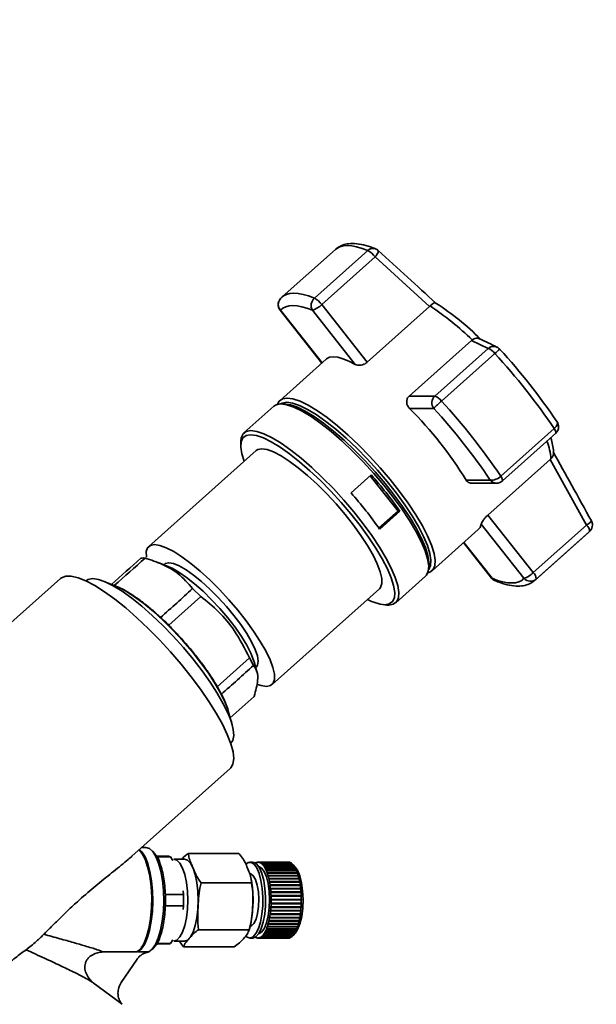
# Paper-space layout 'Blatt3' of a CAD drawing. Units: millimetres. Extents: x 0 to 4200, y 0 to 2970.
# Drawn here: x 745 to 844, y 1579 to 1748 of the extents above; entities that cross this region are included whole.
import ezdxf

# ---------------------------------------------------------------- set-up
doc = ezdxf.new("R2010")
doc.units = ezdxf.units.MM
doc.layers.add('1', color=7, linetype='Continuous')
doc.styles.add('SLDTEXTSTYLE1', font='TXT', dxfattribs={"width": 0.605})
doc.dimstyles.new('SLDDIMSTYLE0', dxfattribs={"dimtxt": 35, "dimasz": 25, "dimexe": 0, "dimexo": 0.0625, "dimgap": 8.75, "dimtad": 1, "dimdec": 0, "dimrnd": 1e-09, "dimzin": 12, "dimdsep": 46, "dimtxsty": 'SLDTEXTSTYLE1', "dimsah": 1, "dimcen": 0.09, "dimadec": 0, "dimazin": 3, "dimtfac": 1, "dimtdec": 0, "dimtofl": 0, "dimtmove": 0, "dimatfit": 3, "dimfxl": 1, "dimfrac": 2, "dimtolj": 1, "dimtzin": 12, "dimarcsym": 0})
doc.dimstyles.new('SLDDIMSTYLE2', dxfattribs={"dimtxt": 35, "dimasz": 25, "dimexe": 0, "dimexo": 0.0625, "dimgap": 8.75, "dimtad": 1, "dimdec": 1, "dimrnd": 1e-09, "dimzin": 12, "dimdsep": 46, "dimtxsty": 'SLDTEXTSTYLE1', "dimsah": 1, "dimcen": 0.09, "dimadec": 0, "dimazin": 3, "dimtfac": 1, "dimtdec": 1, "dimtofl": 0, "dimtmove": 0, "dimatfit": 3, "dimfxl": 1, "dimfrac": 2, "dimtolj": 1, "dimtzin": 12, "dimarcsym": 0})

# ---------------------------------------------------------------- blocks, each defined once
blk = doc.blocks.new('_D_13')
at = {"layer": '1', "ltscale": 10}
for p, q in [((550.3, 1935.08), (550.3, 1199.68)), ((1006.8, 1359.58), (1006.8, 1199.68)), ((1006.8, 1209.68), (550.3, 1209.68))]:
    blk.add_line(p, q, dxfattribs=at)
for points in [[(550.3, 1209.68), (575.3, 1205.68), (575.3, 1213.68)], [(1006.8, 1209.68), (981.8, 1213.68), (981.8, 1205.68)]]:
    blk.add_solid(points, dxfattribs=at)
at = {"layer": '1', "ltscale": 10, "insert": (738.44, 1254.79), "char_height": 35, "attachment_point": 1, "style": 'SLDTEXTSTYLE1'}
blk.add_mtext('457', dxfattribs=at)
blk = doc.blocks.new('_D_14')
at = {"layer": '1', "ltscale": 10}
for p, q in [((457.8, 2005.58), (346.33, 2005.58)), ((356.33, 1370.58), (356.33, 2005.58)), ((1097.3, 1370.58), (346.33, 1370.58))]:
    blk.add_line(p, q, dxfattribs=at)
for points in [[(356.33, 2005.58), (352.33, 1980.58), (360.33, 1980.58)], [(356.33, 1370.58), (360.33, 1395.58), (352.33, 1395.58)]]:
    blk.add_solid(points, dxfattribs=at)
at = {"layer": '1', "ltscale": 10, "insert": (311.21, 1647.98), "char_height": 35, "attachment_point": 1, "rotation": 90, "style": 'SLDTEXTSTYLE1'}
blk.add_mtext('635', dxfattribs=at)
blk = doc.blocks.new('_D_17')
at = {"layer": '1', "ltscale": 10}
for p, q in [((457.8, 2005.58), (433.67, 2005.58)), ((443.67, 1364.58), (443.67, 2005.58)), ((969.09, 1364.58), (433.67, 1364.58))]:
    blk.add_line(p, q, dxfattribs=at)
for points in [[(443.67, 2005.58), (439.67, 1980.58), (447.67, 1980.58)], [(443.67, 1364.58), (447.67, 1389.58), (439.67, 1389.58)]]:
    blk.add_solid(points, dxfattribs=at)
at = {"layer": '1', "ltscale": 10, "insert": (398.56, 1644.98), "char_height": 35, "attachment_point": 1, "rotation": 90, "style": 'SLDTEXTSTYLE1'}
blk.add_mtext('641', dxfattribs=at)

psp = doc.layouts.new('Blatt3')

# ---------------------------------------------------------------- linework, layer by layer
at = {"color": 7, "linetype": 'Continuous', "lineweight": 35, "ltscale": 10}
for p, q in [((799.54, 1708.71), (790.41, 1700.56)), ((805.07, 1708.52), (795.94, 1700.36)), ((797.19, 1699.25), (806.33, 1707.41)), ((806.33, 1707.41), (815.64, 1698.92)), ((790.09, 1700.24), (790.21, 1700.36)), ((804.97, 1689.4), (797.19, 1699.25)), ((815.64, 1698.92), (804.97, 1689.4)), ((815.64, 1698.92), (815.74, 1699.02)), ((790.04, 1698.32), (797.2, 1689.25)), ((802.92, 1689.01), (795.6, 1698.29)), ((812.13, 1683.59), (822.81, 1693.12)), ((822.92, 1693.2), (822.81, 1693.12)), ((822.81, 1693.12), (825.66, 1691.74)), ((825.66, 1691.74), (816.52, 1683.59)), ((817.69, 1682.74), (826.82, 1690.89)), ((827.67, 1691.59), (827.67, 1691.6)), ((797.95, 1689.93), (790.04, 1682.86)), ((791.03, 1682.2), (790.39, 1682.24)), ((816.52, 1683.59), (812.13, 1683.59)), ((788.98, 1681.86), (783.87, 1677.3)), ((812.22, 1681.47), (816.35, 1681.47)), ((836.96, 1678.04), (827.83, 1669.89)), ((828.1, 1669.06), (837.23, 1677.22)), ((783.32, 1675.83), (783.31, 1675.18)), ((785.94, 1674.25), (767.58, 1657.86)), ((825.61, 1663.23), (836.28, 1672.75)), ((836.39, 1672.84), (836.28, 1672.75)), ((836.28, 1672.75), (842.52, 1661.52)), ((802.21, 1667.01), (805.67, 1670.09)), ((810.25, 1663.89), (805.48, 1669.93)), ((821.88, 1669.22), (826.02, 1669.22)), ((822.77, 1668.68), (827.1, 1668.68)), ((806.98, 1660.97), (810.25, 1663.89)), ((810.56, 1663.89), (807.1, 1660.8)), ((810.25, 1663.89), (810.56, 1663.89)), ((833.38, 1653.37), (825.61, 1663.23)), ((816.07, 1653.7), (823.98, 1660.76)), ((831.79, 1652.4), (824.47, 1661.69)), ((842.52, 1661.52), (833.38, 1653.37)), ((833.69, 1652.06), (842.82, 1660.22)), ((833.88, 1652.26), (843.02, 1660.41)), ((821.45, 1658.51), (826.24, 1652.44)), ((771.04, 1654.35), (769.16, 1655.11)), ((815.49, 1654.12), (815.52, 1654.76)), ((752.46, 1652.36), (743.44, 1644.3)), ((756.8, 1651.96), (756.8, 1651.96)), ((762.06, 1651.01), (759.95, 1651.86)), ((809.84, 1648.2), (814.95, 1652.76)), ((776.51, 1649.28), (775.09, 1650.63)), ((788.69, 1634.21), (807.05, 1650.6)), ((771, 1644.37), (776.51, 1649.28)), ((807.67, 1647.89), (808.33, 1647.82)), ((784.83, 1638.77), (779.31, 1633.84)), ((785.51, 1637.49), (784.83, 1638.77)), ((786.1, 1636.39), (785.63, 1638.1)), ((785.89, 1637.15), (785.99, 1637.23)), ((781.86, 1627.31), (781.25, 1629.5)), ((781.6, 1624.17), (781.61, 1624.17)), ((764.7, 1604.81), (781.51, 1619.82)), ((767.08, 1606.31), (766.38, 1606.31)), ((766.29, 1605.51), (766.13, 1605.7)), ((768.61, 1605.23), (768.2, 1605.7)), ((770.97, 1604.81), (768.84, 1604.81)), ((771.29, 1604.75), (768.87, 1604.75)), ((771.72, 1604.1), (771.29, 1604.75)), ((774.36, 1605.32), (783.01, 1605.32)), ((773.66, 1604.31), (771.88, 1604.31)), ((785.36, 1603.81), (784.89, 1603.81)), ((785.84, 1603.66), (785.86, 1603.66)), ((785.86, 1603.68), (785.86, 1603.64)), ((786.04, 1603.72), (786.04, 1603.77)), ((786.04, 1603.77), (786.07, 1603.77)), ((786.08, 1603.73), (786.04, 1603.72)), ((786.07, 1603.78), (786.08, 1603.73)), ((786.26, 1603.76), (786.26, 1603.81)), ((786.26, 1603.81), (786.29, 1603.81)), ((786.29, 1603.76), (786.26, 1603.76)), ((786.29, 1603.81), (786.29, 1603.76)), ((791.46, 1603.81), (786.29, 1603.81)), ((786.47, 1603.74), (786.47, 1603.79)), ((786.47, 1603.79), (791.64, 1603.79)), ((786.51, 1603.73), (786.47, 1603.74)), ((786.47, 1603.74), (786.51, 1603.74)), ((786.51, 1603.78), (786.51, 1603.73)), ((791.68, 1603.78), (786.51, 1603.78)), ((786.69, 1603.66), (786.69, 1603.71)), ((786.69, 1603.71), (791.86, 1603.71)), ((786.72, 1603.64), (786.69, 1603.66)), ((786.69, 1603.66), (786.72, 1603.66)), ((786.72, 1603.69), (786.72, 1603.64)), ((791.89, 1603.69), (786.72, 1603.69)), ((786.9, 1603.52), (786.9, 1603.57)), ((786.9, 1603.57), (792.07, 1603.57)), ((786.93, 1603.49), (786.9, 1603.52)), ((786.9, 1603.52), (786.93, 1603.52)), ((786.94, 1603.54), (786.93, 1603.49)), ((792.11, 1603.54), (786.94, 1603.54)), ((787.1, 1603.32), (787.11, 1603.37)), ((787.13, 1603.28), (787.1, 1603.32)), ((787.1, 1603.32), (787.14, 1603.32)), ((787.11, 1603.37), (792.28, 1603.37)), ((787.14, 1603.33), (787.13, 1603.28)), ((792.31, 1603.33), (787.14, 1603.33)), ((787.3, 1603.06), (787.31, 1603.1)), ((787.33, 1603.01), (787.3, 1603.06)), ((787.3, 1603.06), (792.52, 1603.06)), ((787.31, 1603.1), (792.48, 1603.1)), ((787.34, 1603.06), (787.33, 1603.01)), ((792.51, 1603.06), (787.34, 1603.06)), ((791.64, 1603.79), (791.65, 1603.78)), ((791.86, 1603.71), (791.88, 1603.69)), ((792.07, 1603.57), (792.1, 1603.54)), ((792.68, 1602.9), (792.28, 1603.37)), ((792.28, 1603.37), (792.32, 1603.32)), ((792.35, 1603.28), (792.31, 1603.33)), ((792.32, 1603.32), (792.35, 1603.28)), ((792.32, 1603.32), (792.32, 1603.32)), ((792.48, 1603.1), (792.52, 1603.06)), ((792.55, 1603.01), (792.51, 1603.06)), ((792.52, 1603.06), (792.55, 1603.01)), ((787.49, 1602.75), (787.5, 1602.79)), ((787.52, 1602.69), (787.49, 1602.75)), ((787.49, 1602.75), (792.7, 1602.75)), ((787.5, 1602.79), (792.67, 1602.79)), ((787.52, 1602.73), (787.52, 1602.69)), ((792.69, 1602.73), (787.52, 1602.73)), ((787.66, 1602.38), (787.67, 1602.42)), ((787.69, 1602.32), (787.66, 1602.38)), ((787.66, 1602.38), (792.88, 1602.38)), ((787.67, 1602.42), (792.84, 1602.42)), ((787.7, 1602.35), (787.69, 1602.32)), ((792.87, 1602.35), (787.7, 1602.35)), ((787.83, 1601.96), (787.84, 1602)), ((787.85, 1601.89), (787.83, 1601.96)), ((787.83, 1601.96), (793.04, 1601.96)), ((787.84, 1602), (793.01, 1602)), ((787.86, 1601.93), (787.85, 1601.89)), ((793.03, 1601.93), (787.86, 1601.93)), ((787.97, 1601.5), (787.99, 1601.53)), ((788, 1601.43), (787.97, 1601.5)), ((787.97, 1601.5), (793.19, 1601.5)), ((787.99, 1601.53), (793.16, 1601.53)), ((788.01, 1601.46), (788, 1601.43)), ((793.18, 1601.46), (788.01, 1601.46)), ((792.67, 1602.79), (792.7, 1602.75)), ((792.73, 1602.69), (792.69, 1602.73)), ((792.7, 1602.75), (792.73, 1602.69)), ((792.84, 1602.42), (792.88, 1602.38)), ((792.91, 1602.32), (792.87, 1602.35)), ((793.01, 1602), (793.04, 1601.96)), ((793.07, 1601.89), (793.03, 1601.93)), ((793.04, 1601.96), (793.07, 1601.89)), ((793.16, 1601.53), (793.19, 1601.5)), ((793.21, 1601.43), (793.18, 1601.46)), ((793.19, 1601.5), (793.21, 1601.43)), ((776.52, 1600.26), (785.17, 1600.26)), ((788.11, 1601), (788.12, 1601.03)), ((788.12, 1600.92), (788.11, 1601)), ((788.11, 1601), (793.32, 1601)), ((788.12, 1601.03), (793.29, 1601.03)), ((788.14, 1600.95), (788.12, 1600.92)), ((793.31, 1600.95), (788.14, 1600.95)), ((788.22, 1600.46), (788.24, 1600.49)), ((788.24, 1600.38), (788.22, 1600.46)), ((788.22, 1600.46), (793.44, 1600.46)), ((788.24, 1600.49), (793.41, 1600.49)), ((788.25, 1600.4), (788.24, 1600.38)), ((793.42, 1600.4), (788.25, 1600.4)), ((788.32, 1599.9), (788.33, 1599.92)), ((788.33, 1599.81), (788.32, 1599.9)), ((788.32, 1599.9), (793.53, 1599.9)), ((788.33, 1599.92), (793.5, 1599.92)), ((788.35, 1599.83), (788.33, 1599.81)), ((793.52, 1599.83), (788.35, 1599.83)), ((793.29, 1601.03), (793.32, 1601)), ((793.34, 1600.92), (793.31, 1600.95)), ((793.32, 1601), (793.34, 1600.92)), ((793.41, 1600.49), (793.44, 1600.46)), ((793.45, 1600.38), (793.42, 1600.4)), ((793.44, 1600.46), (793.45, 1600.38)), ((793.5, 1599.92), (793.53, 1599.9)), ((793.55, 1599.81), (793.52, 1599.83)), ((793.53, 1599.9), (793.55, 1599.81)), ((770.39, 1598.26), (773.51, 1598.26)), ((773.51, 1598.26), (773.49, 1598.92)), ((788.39, 1599.31), (788.41, 1599.32)), ((788.4, 1599.21), (788.39, 1599.31)), ((788.39, 1599.31), (793.61, 1599.31)), ((788.42, 1599.23), (788.4, 1599.21)), ((788.41, 1599.32), (793.58, 1599.32)), ((793.59, 1599.23), (788.42, 1599.23)), ((788.45, 1598.7), (788.47, 1598.71)), ((788.46, 1598.6), (788.45, 1598.7)), ((788.45, 1598.7), (793.67, 1598.7)), ((788.47, 1598.61), (788.46, 1598.6)), ((788.47, 1598.71), (793.64, 1598.71)), ((793.64, 1598.61), (788.47, 1598.61)), ((788.49, 1598.07), (788.5, 1598.08)), ((788.49, 1597.97), (788.49, 1598.07)), ((788.49, 1598.07), (793.7, 1598.07)), ((788.51, 1597.98), (788.49, 1597.97)), ((788.5, 1598.08), (793.67, 1598.08)), ((793.68, 1597.98), (788.51, 1597.98)), ((793.58, 1599.32), (793.61, 1599.31)), ((793.62, 1599.21), (793.59, 1599.23)), ((793.61, 1599.31), (793.62, 1599.21)), ((793.64, 1598.71), (793.67, 1598.7)), ((793.67, 1598.6), (793.64, 1598.61)), ((793.67, 1598.7), (793.67, 1598.6)), ((793.67, 1598.08), (793.7, 1598.07)), ((793.71, 1597.97), (793.68, 1597.98)), ((793.7, 1598.07), (793.71, 1597.97)), ((773.51, 1596.36), (770.39, 1596.36)), ((773.49, 1595.71), (773.51, 1596.36)), ((788.46, 1596.08), (788.47, 1596.18)), ((788.47, 1596.18), (788.48, 1596.17)), ((788.48, 1596.17), (793.65, 1596.17)), ((788.49, 1596.81), (788.51, 1596.8)), ((788.49, 1596.71), (788.49, 1596.81)), ((788.51, 1596.7), (788.49, 1596.71)), ((788.49, 1596.71), (793.71, 1596.71)), ((788.5, 1597.44), (788.52, 1597.44)), ((788.5, 1597.34), (788.5, 1597.44)), ((788.5, 1597.44), (793.72, 1597.44)), ((788.52, 1597.34), (788.5, 1597.34)), ((788.51, 1596.8), (793.68, 1596.8)), ((793.68, 1596.7), (788.51, 1596.7)), ((788.52, 1597.44), (793.69, 1597.44)), ((793.69, 1597.34), (788.52, 1597.34)), ((793.65, 1596.17), (793.68, 1596.18)), ((793.68, 1596.8), (793.71, 1596.81)), ((793.71, 1596.71), (793.68, 1596.7)), ((793.68, 1596.18), (793.68, 1596.08)), ((793.69, 1597.44), (793.72, 1597.44)), ((793.72, 1597.34), (793.69, 1597.34)), ((793.71, 1596.81), (793.71, 1596.71)), ((793.72, 1597.44), (793.72, 1597.34)), ((788.34, 1594.87), (788.35, 1594.96)), ((788.35, 1594.85), (788.34, 1594.87)), ((788.34, 1594.87), (793.55, 1594.87)), ((788.35, 1594.96), (788.37, 1594.94)), ((793.52, 1594.85), (788.35, 1594.85)), ((788.37, 1594.94), (793.54, 1594.94)), ((788.41, 1595.47), (788.42, 1595.56)), ((788.43, 1595.45), (788.41, 1595.47)), ((788.41, 1595.47), (793.63, 1595.47)), ((788.42, 1595.56), (788.43, 1595.55)), ((788.43, 1595.55), (793.6, 1595.55)), ((793.6, 1595.45), (788.43, 1595.45)), ((788.48, 1596.07), (788.46, 1596.08)), ((788.46, 1596.08), (793.68, 1596.08)), ((793.65, 1596.07), (788.48, 1596.07)), ((793.55, 1594.87), (793.52, 1594.85)), ((793.54, 1594.94), (793.57, 1594.96)), ((793.57, 1594.96), (793.55, 1594.87)), ((793.6, 1595.55), (793.64, 1595.56)), ((793.63, 1595.47), (793.6, 1595.45)), ((793.64, 1595.56), (793.63, 1595.47)), ((793.68, 1596.08), (793.65, 1596.07)), ((787.86, 1592.77), (787.89, 1592.84)), ((787.88, 1592.74), (787.86, 1592.77)), ((787.86, 1592.77), (793.08, 1592.77)), ((793.05, 1592.74), (787.88, 1592.74)), ((787.89, 1592.84), (787.9, 1592.81)), ((787.9, 1592.81), (793.07, 1592.81)), ((788.01, 1593.24), (788.03, 1593.32)), ((788.02, 1593.21), (788.01, 1593.24)), ((788.01, 1593.24), (793.22, 1593.24)), ((793.19, 1593.21), (788.02, 1593.21)), ((788.03, 1593.32), (788.04, 1593.29)), ((788.04, 1593.29), (793.21, 1593.29)), ((788.14, 1593.75), (788.15, 1593.84)), ((788.15, 1593.72), (788.14, 1593.75)), ((788.14, 1593.75), (793.35, 1593.75)), ((788.15, 1593.84), (788.17, 1593.81)), ((793.32, 1593.72), (788.15, 1593.72)), ((788.17, 1593.81), (793.34, 1593.81)), ((788.25, 1594.3), (788.26, 1594.38)), ((788.26, 1594.27), (788.25, 1594.3)), ((788.25, 1594.3), (793.46, 1594.3)), ((788.26, 1594.38), (788.28, 1594.36)), ((793.43, 1594.27), (788.26, 1594.27)), ((788.28, 1594.36), (793.45, 1594.36)), ((793.08, 1592.77), (793.05, 1592.74)), ((793.07, 1592.81), (793.1, 1592.84)), ((793.1, 1592.84), (793.08, 1592.77)), ((793.22, 1593.24), (793.19, 1593.21)), ((793.21, 1593.29), (793.25, 1593.32)), ((793.35, 1593.75), (793.32, 1593.72)), ((793.34, 1593.81), (793.37, 1593.84)), ((793.37, 1593.84), (793.35, 1593.75)), ((793.46, 1594.3), (793.43, 1594.27)), ((793.45, 1594.36), (793.48, 1594.38)), ((793.48, 1594.38), (793.46, 1594.3)), ((776.1, 1592.25), (784.75, 1592.25)), ((786.95, 1591.15), (786.98, 1591.18)), ((786.95, 1591.1), (786.95, 1591.15)), ((786.95, 1591.15), (786.98, 1591.15)), ((792.12, 1591.1), (786.95, 1591.1)), ((786.98, 1591.18), (786.99, 1591.13)), ((786.99, 1591.13), (792.16, 1591.13)), ((787.15, 1591.36), (787.18, 1591.4)), ((787.16, 1591.32), (787.15, 1591.36)), ((787.15, 1591.36), (787.19, 1591.36)), ((792.33, 1591.32), (787.16, 1591.32)), ((787.18, 1591.4), (787.19, 1591.36)), ((787.19, 1591.36), (792.36, 1591.36)), ((787.35, 1591.64), (787.38, 1591.68)), ((787.35, 1591.59), (787.35, 1591.64)), ((787.35, 1591.64), (792.56, 1591.64)), ((792.52, 1591.59), (787.35, 1591.59)), ((787.38, 1591.68), (787.38, 1591.64)), ((787.38, 1591.64), (792.55, 1591.64)), ((787.53, 1591.96), (787.56, 1592.02)), ((787.54, 1591.92), (787.53, 1591.96)), ((787.53, 1591.96), (792.75, 1591.96)), ((792.71, 1591.92), (787.54, 1591.92)), ((787.56, 1592.02), (787.57, 1591.98)), ((787.57, 1591.98), (792.74, 1591.98)), ((787.7, 1592.34), (787.73, 1592.41)), ((787.71, 1592.31), (787.7, 1592.34)), ((787.7, 1592.34), (792.92, 1592.34)), ((792.88, 1592.31), (787.71, 1592.31)), ((787.73, 1592.41), (787.74, 1592.37)), ((787.74, 1592.37), (792.91, 1592.37)), ((792.15, 1591.13), (792.12, 1591.1)), ((792.28, 1591.26), (792.68, 1591.72)), ((792.37, 1591.36), (792.33, 1591.32)), ((792.36, 1591.36), (792.4, 1591.4)), ((792.4, 1591.4), (792.37, 1591.36)), ((792.37, 1591.36), (792.37, 1591.36)), ((792.56, 1591.64), (792.52, 1591.59)), ((792.55, 1591.64), (792.59, 1591.68)), ((792.59, 1591.68), (792.56, 1591.64)), ((792.75, 1591.96), (792.71, 1591.92)), ((792.74, 1591.98), (792.78, 1592.02)), ((792.78, 1592.02), (792.75, 1591.96)), ((792.92, 1592.34), (792.88, 1592.31)), ((792.91, 1592.37), (792.95, 1592.41)), ((792.95, 1592.41), (792.92, 1592.34)), ((768.2, 1588.93), (768.61, 1589.39)), ((768.84, 1589.81), (770.97, 1589.81)), ((768.87, 1589.87), (771.29, 1589.87)), ((771.29, 1589.87), (771.72, 1590.53)), ((771.88, 1590.31), (773.66, 1590.31)), ((784.89, 1590.81), (785.36, 1590.81)), ((785.88, 1590.98), (785.91, 1590.96)), ((785.88, 1590.93), (785.88, 1590.98)), ((785.91, 1590.93), (785.88, 1590.93)), ((785.91, 1590.96), (785.91, 1590.91)), ((786.09, 1590.89), (786.13, 1590.88)), ((786.09, 1590.84), (786.09, 1590.89)), ((786.13, 1590.84), (786.09, 1590.84)), ((786.13, 1590.88), (786.13, 1590.83)), ((786.31, 1590.86), (786.34, 1590.86)), ((786.31, 1590.81), (786.31, 1590.86)), ((786.31, 1590.86), (786.34, 1590.86)), ((791.48, 1590.81), (786.31, 1590.81)), ((786.34, 1590.86), (786.34, 1590.81)), ((786.34, 1590.81), (791.51, 1590.81)), ((786.53, 1590.9), (786.56, 1590.91)), ((786.53, 1590.85), (786.53, 1590.9)), ((786.53, 1590.9), (786.56, 1590.9)), ((791.7, 1590.85), (786.53, 1590.85)), ((786.56, 1590.91), (786.56, 1590.86)), ((786.56, 1590.86), (791.73, 1590.86)), ((786.74, 1590.99), (786.77, 1591.01)), ((786.74, 1590.94), (786.74, 1590.99)), ((786.74, 1590.99), (786.77, 1590.99)), ((791.91, 1590.94), (786.74, 1590.94)), ((786.77, 1591.01), (786.78, 1590.96)), ((786.78, 1590.96), (791.95, 1590.96)), ((791.48, 1590.81), (791.48, 1590.81)), ((791.71, 1590.86), (791.7, 1590.85)), ((791.93, 1590.96), (791.91, 1590.94)), ((759.8, 1588.44), (765.53, 1588.44)), ((765.72, 1588.44), (765.72, 1588.55)), ((765.72, 1588.44), (767.6, 1588.44)), ((766.13, 1588.93), (766.29, 1589.11)), ((767.01, 1588.3), (767.15, 1588.31)), ((767.6, 1588.44), (767.08, 1588.31)), ((773.52, 1589.31), (782.18, 1589.31)), ((765.58, 1587.18), (762.86, 1583.19)), ((763.01, 1579.48), (758.05, 1583.18))]:
    psp.add_line(p, q, dxfattribs=at)
at = {"color": 1, "linetype": 'Continuous', "lineweight": 35, "ltscale": 10}
for p, q in [((797.24, 1689.29), (790.14, 1698.29)), ((842.82, 1660.22), (843.02, 1660.41)), ((843.13, 1660.53), (843.02, 1660.41)), ((821.49, 1658.54), (826.34, 1652.4)), ((833.68, 1652.06), (833.88, 1652.26))]:
    psp.add_line(p, q, dxfattribs=at)
at = {"color": 1, "linetype": 'Continuous', "lineweight": 35, "ltscale": 10, "flags": 128}
for points in [[(799.54, 1708.71), (799.76, 1708.88), (800.27, 1709.15), (800.86, 1709.31), (801.54, 1709.36), (802.31, 1709.31), (803.15, 1709.15), (804.08, 1708.88), (805.07, 1708.52)], [(795.94, 1700.36), (794.94, 1700.73), (794.02, 1701), (793.17, 1701.15), (792.41, 1701.21), (791.73, 1701.15), (791.13, 1701), (790.63, 1700.73), (790.41, 1700.56)], [(790.14, 1698.29), (790.06, 1698.31), (790.04, 1698.32)], [(837.23, 1677.22), (837.25, 1677.25), (837.27, 1677.32), (837.26, 1677.42), (837.22, 1677.55), (837.16, 1677.7), (837.07, 1677.86), (836.96, 1678.04)], [(827.83, 1669.89), (827.94, 1669.71), (828.03, 1669.54), (828.09, 1669.4), (828.13, 1669.27), (828.14, 1669.17), (828.12, 1669.09), (828.1, 1669.06)], [(781.09, 1630.05), (780.66, 1631.13), (779.91, 1632.68), (778.95, 1634.36), (777.79, 1636.14), (776.45, 1637.99), (774.98, 1639.86), (773.4, 1641.71), (771.74, 1643.49), (770.06, 1645.18), (768.37, 1646.72), (766.72, 1648.09), (765.15, 1649.25), (763.7, 1650.19), (762.6, 1650.77)]]:
    psp.add_lwpolyline(points, dxfattribs=at)
at = {"color": 7, "linetype": 'Continuous', "lineweight": 35, "ltscale": 10, "flags": 128}
for points in [[(795.6, 1698.29), (794.65, 1698.64), (793.77, 1698.89), (792.97, 1699.04), (792.24, 1699.09), (791.59, 1699.04), (791.02, 1698.89), (790.54, 1698.64), (790.14, 1698.29)], [(802.92, 1689.01), (801.82, 1689.58), (800.81, 1689.99), (799.92, 1690.24), (799.16, 1690.32), (798.52, 1690.24), (798.02, 1689.99), (797.95, 1689.93)], [(814.95, 1652.76), (815.11, 1652.93), (815.42, 1653.61), (815.49, 1654.55), (815.3, 1655.72), (814.87, 1657.12), (814.19, 1658.7), (813.29, 1660.44), (812.18, 1662.31), (810.88, 1664.27), (809.41, 1666.29), (807.8, 1668.33), (806.08, 1670.35), (804.29, 1672.31), (802.45, 1674.18), (800.6, 1675.93), (798.78, 1677.51), (797.02, 1678.9), (795.35, 1680.07), (793.81, 1681.01), (792.41, 1681.7), (791.2, 1682.11), (790.18, 1682.25), (789.39, 1682.11), (788.98, 1681.86)], [(815.35, 1653.35), (815.66, 1653.45), (816.22, 1653.86), (816.54, 1654.55), (816.61, 1655.49), (816.42, 1656.67), (815.99, 1658.06), (815.31, 1659.65), (814.41, 1661.39), (813.29, 1663.27), (811.98, 1665.24), (810.51, 1667.26), (808.9, 1669.3), (807.18, 1671.33), (805.38, 1673.3), (803.54, 1675.17), (801.69, 1676.92), (799.86, 1678.5), (798.1, 1679.9), (796.43, 1681.07), (794.88, 1682.01), (793.48, 1682.7), (792.26, 1683.11), (791.24, 1683.25), (790.45, 1683.11), (789.88, 1682.7), (789.61, 1682.18)], [(815.47, 1653.87), (815.51, 1653.92), (815.82, 1654.59), (815.88, 1655.5), (815.7, 1656.65), (815.28, 1658.01), (814.62, 1659.55), (813.74, 1661.25), (812.65, 1663.07), (811.38, 1664.99), (809.95, 1666.96), (808.38, 1668.95), (806.7, 1670.92), (804.95, 1672.84), (803.16, 1674.66), (801.36, 1676.36), (799.58, 1677.9), (797.86, 1679.26), (796.23, 1680.41), (794.73, 1681.32), (793.37, 1681.99), (792.18, 1682.39), (791.19, 1682.53), (790.41, 1682.39), (790.14, 1682.25)], [(815.52, 1654.76), (815.52, 1655.18), (815.34, 1656.33), (814.92, 1657.68), (814.26, 1659.23), (813.38, 1660.93), (812.29, 1662.75), (811.02, 1664.67), (809.59, 1666.64), (808.02, 1668.63), (806.34, 1670.6), (804.59, 1672.51), (802.8, 1674.34), (801, 1676.04), (799.22, 1677.58), (797.5, 1678.94), (795.87, 1680.09), (794.37, 1681), (793.01, 1681.67), (791.82, 1682.07), (791.03, 1682.2)], [(836.96, 1678.04), (837.14, 1678.21), (837.28, 1678.39), (837.4, 1678.56), (837.48, 1678.73), (837.53, 1678.88), (837.53, 1679.02), (837.5, 1679.14), (837.42, 1679.23)], [(808.33, 1647.82), (808.64, 1647.81), (809.43, 1647.95), (809.99, 1648.36), (810.31, 1649.05), (810.38, 1649.98), (810.19, 1651.16), (809.76, 1652.55), (809.08, 1654.13), (808.18, 1655.88), (807.07, 1657.75), (805.76, 1659.71), (804.29, 1661.73), (802.68, 1663.77), (800.97, 1665.79), (799.17, 1667.75), (797.34, 1669.62), (795.49, 1671.36), (793.67, 1672.94), (791.91, 1674.34), (790.24, 1675.51), (788.7, 1676.45), (787.3, 1677.13), (786.09, 1677.55), (785.07, 1677.69), (784.27, 1677.55), (783.71, 1677.13), (783.4, 1676.45), (783.32, 1675.83)], [(807.97, 1647.87), (808.75, 1648.01), (809.3, 1648.41), (809.61, 1649.08), (809.67, 1649.99), (809.49, 1651.14), (809.07, 1652.49), (808.41, 1654.03), (807.53, 1655.73), (806.44, 1657.55), (805.17, 1659.46), (803.74, 1661.43), (802.18, 1663.42), (800.5, 1665.39), (798.76, 1667.3), (796.97, 1669.12), (795.17, 1670.82), (793.39, 1672.36), (791.68, 1673.72), (790.05, 1674.86), (788.55, 1675.78), (787.19, 1676.44), (786, 1676.85), (785.01, 1676.98), (784.24, 1676.85), (783.69, 1676.44), (783.38, 1675.78), (783.32, 1674.86), (783.5, 1673.72), (783.9, 1672.43)], [(786.92, 1674.57), (786.22, 1674.43), (785.94, 1674.25)], [(807.05, 1650.6), (807.24, 1650.82), (807.47, 1651.49), (807.45, 1652.39), (807.19, 1653.53), (806.69, 1654.86), (805.96, 1656.36), (805.02, 1657.99), (803.9, 1659.72), (802.6, 1661.52), (801.17, 1663.33), (799.63, 1665.13), (798.03, 1666.86), (796.39, 1668.5), (794.75, 1670), (793.15, 1671.33), (791.63, 1672.46), (790.21, 1673.37), (788.94, 1674.03), (787.83, 1674.43), (786.92, 1674.57)], [(823.98, 1660.76), (824.27, 1661.12), (824.47, 1661.69)], [(767.18, 1656), (767.17, 1656.07), (767.16, 1656.97), (767.39, 1657.64), (767.85, 1658.04), (768.55, 1658.18)], [(768.55, 1658.18), (769.47, 1658.04), (770.57, 1657.64), (771.85, 1656.97), (773.26, 1656.07), (774.79, 1654.94), (776.39, 1653.61), (778.02, 1652.11), (779.66, 1650.47), (781.27, 1648.74), (782.81, 1646.94), (784.24, 1645.13), (785.53, 1643.33), (786.66, 1641.6), (787.6, 1639.96), (788.33, 1638.46), (788.83, 1637.13), (789.09, 1636), (789.1, 1635.1), (788.88, 1634.43), (788.41, 1634.03), (787.71, 1633.89), (786.8, 1634.03), (786.17, 1634.23)], [(785.99, 1637.23), (786.21, 1637.54), (786.32, 1638.21), (786.18, 1639.11), (785.8, 1640.22), (785.18, 1641.52), (784.35, 1642.94), (783.33, 1644.47), (782.16, 1646.04), (780.86, 1647.6), (779.47, 1649.13), (778.05, 1650.55), (776.63, 1651.85), (775.26, 1652.96), (773.97, 1653.86), (772.81, 1654.53), (771.81, 1654.94), (771, 1655.07), (770.41, 1654.94), (770.27, 1654.84)], [(785.63, 1638.1), (785.53, 1638.4), (785.05, 1639.6), (784.35, 1640.97), (783.43, 1642.45), (782.34, 1644.02), (781.1, 1645.62), (779.75, 1647.21), (778.33, 1648.74), (776.88, 1650.17), (775.43, 1651.45), (774.04, 1652.56), (772.73, 1653.46), (771.56, 1654.12), (771.04, 1654.35)], [(781.51, 1619.82), (781.62, 1619.93), (781.99, 1620.6), (782.12, 1621.53), (782, 1622.7), (781.63, 1624.08), (781.02, 1625.67), (780.18, 1627.43), (779.12, 1629.32), (777.87, 1631.33), (776.43, 1633.42), (774.84, 1635.55), (773.13, 1637.69), (771.31, 1639.81), (769.42, 1641.86), (767.49, 1643.82), (765.55, 1645.65), (763.63, 1647.32), (761.77, 1648.81), (760, 1650.09), (758.34, 1651.14), (756.82, 1651.94), (755.47, 1652.49), (754.31, 1652.76), (753.36, 1652.76), (752.63, 1652.49), (752.46, 1652.36)], [(757.95, 1652.34), (757.18, 1652.2), (756.8, 1651.96)], [(781.61, 1624.17), (781.95, 1624.66), (782.13, 1625.47), (782.04, 1626.53), (781.71, 1627.81), (781.14, 1629.28), (780.33, 1630.93), (779.31, 1632.72), (778.09, 1634.62), (776.7, 1636.58), (775.16, 1638.57), (773.51, 1640.55), (771.77, 1642.48), (769.98, 1644.32), (768.18, 1646.05), (766.4, 1647.62), (764.67, 1649), (763.03, 1650.17), (761.51, 1651.1), (760.14, 1651.78), (758.95, 1652.2), (757.95, 1652.34)], [(826.24, 1652.44), (826.26, 1652.42), (826.34, 1652.4)], [(826.34, 1652.4), (827.28, 1652.05), (828.16, 1651.8), (828.97, 1651.65), (829.7, 1651.6), (830.35, 1651.65), (830.92, 1651.8), (831.4, 1652.05), (831.79, 1652.4)], [(762.6, 1650.77), (762.38, 1650.87), (762.06, 1651.01)], [(781.25, 1629.5), (781.18, 1629.76), (781.09, 1630.05)], [(767.6, 1588.44), (768.18, 1588.91), (768.72, 1589.71), (769.2, 1590.8), (769.6, 1592.15), (769.9, 1593.71), (770.08, 1595.4), (770.15, 1597.17), (770.1, 1598.95), (769.93, 1600.66), (769.65, 1602.24), (769.27, 1603.63), (768.8, 1604.77), (768.27, 1605.61), (767.69, 1606.14), (767.08, 1606.31)], [(765.53, 1588.44), (766.14, 1588.94), (766.71, 1589.81), (767.21, 1591), (767.6, 1592.47), (767.89, 1594.15), (768.05, 1595.97), (768.08, 1597.84), (767.98, 1599.7), (767.74, 1601.44), (767.39, 1603.01), (766.94, 1604.33), (766.4, 1605.35), (765.93, 1605.91)], [(766.02, 1605.99), (766.41, 1605.59), (766.94, 1604.74), (767.4, 1603.59), (767.78, 1602.2), (768.06, 1600.62), (768.22, 1598.91), (768.27, 1597.14), (768.2, 1595.38), (768.01, 1593.69), (767.72, 1592.14), (767.32, 1590.79), (766.84, 1589.7), (766.3, 1588.91), (765.72, 1588.44)], [(771.86, 1590.31), (771.87, 1590.31), (772.4, 1590.48), (772.91, 1591), (773.36, 1591.83), (773.74, 1592.94), (774.03, 1594.26), (774.2, 1595.74), (774.27, 1597.3), (774.21, 1598.86), (774.03, 1600.34), (773.75, 1601.67), (773.37, 1602.78), (772.92, 1603.61), (772.41, 1604.13), (771.88, 1604.31), (771.86, 1604.31)], [(773.66, 1590.31), (774.19, 1590.48), (774.7, 1591), (775.15, 1591.83), (775.53, 1592.94), (775.81, 1594.26), (775.99, 1595.74), (776.05, 1597.3), (775.99, 1598.86), (775.82, 1600.34), (775.53, 1601.67), (775.16, 1602.78), (774.7, 1603.61), (774.2, 1604.13), (773.67, 1604.31), (773.66, 1604.31)], [(784.19, 1591.15), (784.43, 1590.95), (784.94, 1590.81), (785.45, 1591.02), (785.93, 1591.57), (786.35, 1592.43), (786.7, 1593.55), (786.95, 1594.88), (787.08, 1596.33), (787.1, 1597.84), (787, 1599.32), (786.78, 1600.69), (786.47, 1601.88), (786.07, 1602.82), (785.6, 1603.47), (785.1, 1603.78), (784.58, 1603.75), (784.18, 1603.47)], [(785.36, 1590.81), (785.41, 1590.81), (785.92, 1591.02), (786.4, 1591.57), (786.82, 1592.43), (787.17, 1593.55), (787.42, 1594.88), (787.55, 1596.33), (787.57, 1597.84), (787.47, 1599.32), (787.25, 1600.69), (786.94, 1601.88), (786.54, 1602.82), (786.07, 1603.47), (785.57, 1603.78), (785.36, 1603.81)], [(786.4, 1591.57), (786.46, 1591.58), (786.94, 1591.87), (787.38, 1592.51), (787.75, 1593.44), (788.03, 1594.62), (788.21, 1595.97), (788.26, 1597.4), (788.19, 1598.83), (788, 1600.16), (787.71, 1601.31), (787.33, 1602.22), (786.88, 1602.81), (786.4, 1603.06)], [(792.68, 1591.72), (793.06, 1592.3), (793.45, 1593.28), (793.75, 1594.51), (793.93, 1595.91), (793.99, 1597.41), (793.91, 1598.9), (793.72, 1600.29), (793.41, 1601.49), (793.01, 1602.43), (792.68, 1602.9)], [(784.89, 1592.81), (785.17, 1592.89), (785.58, 1593.29), (785.94, 1594.03), (786.21, 1595.03), (786.38, 1596.21), (786.42, 1597.49), (786.35, 1598.75), (786.15, 1599.89), (785.85, 1600.82), (785.47, 1601.48), (785.05, 1601.79), (784.89, 1601.81)]]:
    psp.add_lwpolyline(points, dxfattribs=at)
at = {"color": 1, "linetype": 'Continuous', "lineweight": 35, "ltscale": 100}
for centre, radius, start, end in [((805.94, 1707.64), 1.24, 69.2501, 134.8144), ((791.21, 1699.29), 1.46, 139.5265, 223.2275), ((832.03, 1685.53), 7.47, 125.6737, 134.181), ((827.5, 1672.41), 8.9, 2.7736, 22.7647), ((827.11, 1670.06), 1.38, 217.6682, 269.564)]:
    psp.add_arc(centre, radius, start, end, dxfattribs=at)
at = {"color": 7, "linetype": 'Continuous', "lineweight": 35, "ltscale": 100}
for centre, radius, start, end in [((803.19, 1705.12), 3.88, 36.0417, 60.9791), ((805.81, 1707.41), 1.5, 48.0514, 67.8428), ((791.22, 1699.25), 1.5, 138.7136, 218.2658), ((797.01, 1699.12), 1.64, 130.9813, 210.5885), ((794.52, 1701.87), 3.74, 286.8023, 315.6065), ((794.05, 1696.97), 3.88, 36.0417, 60.9791), ((790.22, 1660.19), 46.46, 45.2753, 56.6852), ((793.95, 1663.35), 42.7, 44.6404, 57.7301), ((824.87, 1689.44), 2.43, 36.5688, 71.1208), ((743.14, 1614.45), 113.34, 34.1255, 42.4061), ((826.56, 1690.59), 1.5, 42.2305, 65.0124), ((747.18, 1618.07), 109.02, 34.1255, 42.4061), ((817.58, 1682.44), 1.56, 132.5992, 217.9977), ((834.2, 1663.83), 25.1, 131.1411, 135.3432), ((815.74, 1681.29), 2.43, 36.5688, 71.1208), ((734, 1606.3), 113.34, 34.1255, 42.4061), ((765.53, 1634.71), 66.08, 31.4817, 45.0499), ((736.52, 1608.57), 108.11, 34.1255, 42.4061), ((836.23, 1678.34), 1.5, 0, 36.0476), ((836.23, 1678.34), 1.5, 311.7529, 0), ((754.44, 1624.66), 68.47, 34.9585, 41.573), ((826.26, 1671.35), 2.14, 263.5252, 317.0033), ((827.1, 1670.18), 1.5, 270, 311.7529), ((750.98, 1621.57), 68.47, 34.9585, 41.573), ((842.01, 1661.52), 1.5, 0, 28.8726), ((841.6, 1660.44), 1.42, 358.706, 49.4497), ((842.01, 1661.52), 1.5, 318.7136, 0), ((827.28, 1653.03), 1.13, 213.3221, 247.5193), ((830.71, 1655.98), 3.74, 286.8023, 315.6065), ((832.91, 1653.39), 1.49, 221.3379, 310.664), ((832.46, 1652.29), 1.42, 358.706, 49.4497), ((808.61, 1655.27), 7.42, 240.9315, 265.0704), ((734.15, 1607.2), 52.34, 45.2429, 47.3511), ((770.97, 1603.89), 0.92, 69.1052, 89.7548), ((786.37, 1602.84), 0.985, 109.3801, 121.0487), ((786.3, 1603.02), 0.791, 93.4109, 106.9161), ((786.3, 1603.04), 0.771, 76.9173, 90.6595), ((786.26, 1602.9), 0.921, 62.1409, 74.3488), ((786.09, 1602.6), 1.26, 50.1738, 60.0597), ((785.72, 1602.16), 1.83, 40.8737, 48.5797), ((785.09, 1601.62), 2.67, 33.6524, 39.6524), ((784.15, 1601.01), 3.79, 27.9444, 32.6965), ((791.47, 1603.04), 0.771, 76.9173, 90.6595), ((791.43, 1602.9), 0.921, 62.1409, 74.3488), ((791.26, 1602.6), 1.26, 50.1738, 60.0597), ((790.89, 1602.16), 1.83, 40.8737, 48.5797), ((790.26, 1601.62), 2.67, 33.6524, 39.6524), ((789.32, 1601.01), 3.79, 27.9444, 32.6965), ((782.92, 1600.37), 5.18, 23.3206, 27.1761), ((781.41, 1599.72), 6.82, 19.4773, 22.6865), ((779.68, 1599.12), 8.65, 16.2015, 18.9404), ((777.81, 1598.58), 10.59, 13.3429, 15.736), ((788.09, 1600.37), 5.18, 23.3206, 27.1761), ((786.58, 1599.72), 6.82, 19.4773, 22.6865), ((784.85, 1599.12), 8.65, 16.2015, 18.9404), ((782.98, 1598.58), 10.59, 13.3429, 15.736), ((775.91, 1598.14), 12.55, 10.7925, 12.9302), ((774.08, 1597.8), 14.41, 8.4699, 10.4192), ((772.44, 1597.55), 16.07, 6.313, 8.1254), ((781.08, 1598.14), 12.55, 10.7925, 12.9302), ((779.25, 1597.8), 14.41, 8.4699, 10.4192), ((777.61, 1597.55), 16.07, 6.313, 8.1254), ((751.63, 1597.31), 21.9, 357.5113, 2.4887), ((771.08, 1597.41), 17.44, 4.2727, 5.9892), ((770.1, 1597.33), 18.42, 2.3079, 3.9629), ((769.56, 1597.31), 18.95, 0.383, 2.0065), ((776.25, 1597.41), 17.44, 4.2727, 5.9892), ((775.27, 1597.33), 18.42, 2.3079, 3.9629), ((774.73, 1597.31), 18.95, 0.383, 2.0065), ((769.93, 1597.3), 18.59, 356.5196, 358.1643), ((769.5, 1597.31), 19.01, 358.4645, 0.0847), ((775.1, 1597.3), 18.59, 356.5196, 358.1643), ((774.67, 1597.31), 19.01, 358.4645, 0.0847), ((773.66, 1596.9), 14.84, 350.1582, 352.0698), ((772.07, 1597.11), 16.44, 352.4086, 354.1941), ((770.8, 1597.24), 17.71, 354.5139, 356.2124), ((778.83, 1596.9), 14.84, 350.1582, 352.0698), ((777.24, 1597.11), 16.44, 352.4086, 354.1941), ((775.97, 1597.24), 17.71, 354.5139, 356.2124), ((781, 1595.05), 7.25, 338.2876, 341.3681), ((779.23, 1595.64), 9.12, 341.8855, 344.53), ((777.35, 1596.16), 11.07, 344.9811, 347.3046), ((775.45, 1596.58), 13.01, 347.7065, 349.7928), ((786.17, 1595.05), 7.25, 338.2876, 341.3681), ((784.4, 1595.64), 9.12, 341.8855, 344.53), ((782.52, 1596.16), 11.07, 344.9811, 347.3046), ((780.62, 1596.58), 13.01, 347.7065, 349.7928), ((786.02, 1592.12), 1.38, 303.0032, 312.322), ((785.59, 1592.58), 2.01, 313.8139, 321.057), ((784.89, 1593.14), 2.92, 322.2048, 327.8616), ((783.88, 1593.77), 4.1, 328.7656, 333.2708), ((782.57, 1594.42), 5.56, 334.0021, 337.6801), ((791.19, 1592.12), 1.38, 303.0032, 312.322), ((790.76, 1592.58), 2.01, 313.8139, 321.057), ((790.06, 1593.14), 2.92, 322.2048, 327.8616), ((789.05, 1593.77), 4.1, 328.7656, 333.2708), ((787.74, 1594.42), 5.56, 334.0021, 337.6801), ((770.97, 1590.73), 0.92, 270.2452, 290.8948), ((786.44, 1591.92), 1.14, 237.5327, 240.2868), ((786.34, 1591.73), 0.921, 242.1409, 254.3488), ((786.3, 1591.58), 0.771, 256.9173, 270.6595), ((786.3, 1591.6), 0.791, 273.4109, 286.9161), ((786.23, 1591.79), 0.985, 289.3801, 301.0487), ((791.47, 1591.6), 0.791, 273.4109, 286.9161), ((791.4, 1591.79), 0.985, 289.3801, 301.0487)]:
    psp.add_arc(centre, radius, start, end, dxfattribs=at)
for centre, major_axis, ratio, start_param, end_param in [((-3677.48, -2331.21), (4948.13, 4436.7), 0.000675, 0.454861, 0.457163), ((-3677.48, -2331.21), (4953.42, 4436.69), 0.001593, 0.455887, 0.458287), ((-3677.48, -2331.21), (4953.42, 4436.69), 0.001593, 5.825668, 5.828185), ((5211.16, 5603.02), (4948.13, 4436.7), 0.000675, 2.677302, 2.679797), ((5211.16, 5603.02), (4948.13, 4436.7), 0.000675, 3.60287, 3.604718)]:
    psp.add_ellipse(centre, major_axis=major_axis, ratio=ratio, start_param=start_param, end_param=end_param, dxfattribs=at)
at = {"color": 7, "linetype": 'Continuous', "lineweight": 35, "ltscale": 10}
for points, knots in [([(806.38, 1708.8), (806.09, 1708.91), (805.24, 1709.24), (803.91, 1709.6), (802.5, 1709.76), (801.29, 1709.63), (800.28, 1709.29), (799.77, 1708.88), (799.53, 1708.68)], [0, 0, 0, 0, 0.106098, 0.316245, 0.528863, 0.702947, 0.861527, 1, 1, 1, 1]), ([(816.66, 1699.54), (815.06, 1701.01), (811.8, 1704.01), (808.52, 1706.98), (806.84, 1708.49)], [0, 0, 0, 0, 0.488791, 1, 1, 1, 1]), ([(790.42, 1700.55), (790.39, 1700.53), (790.26, 1700.44), (790.16, 1700.33), (790.09, 1700.24)], [0, 0, 0, 0, 0.294435, 1, 1, 1, 1]), ([(816.74, 1699.45), (816.71, 1699.5), (816.64, 1699.59), (816.41, 1699.55), (816.11, 1699.37), (815.86, 1699.13), (815.74, 1699.02)], [0, 0, 0, 0, 0.2513778, 0.5021491, 0.7637727, 1, 1, 1, 1]), ([(822.92, 1693.2), (823.07, 1693.29), (823.38, 1693.47), (823.85, 1693.52), (824.09, 1693.42), (824.2, 1693.38)], [0, 0, 0, 0, 0.334679, 0.705357, 1, 1, 1, 1]), ([(827.23, 1691.93), (826.72, 1692.19), (825.73, 1692.69), (824.7, 1693.16), (824.21, 1693.39)], [0, 0, 0, 0, 0.515456, 1, 1, 1, 1]), ([(804.97, 1689.4), (804.85, 1689.3), (804.61, 1689.12), (804.16, 1688.94), (803.71, 1688.85), (803.26, 1688.86), (803.03, 1688.96), (802.92, 1689.01)], [0, 0, 0, 0, 0.184941, 0.369486, 0.56431, 0.782308, 1, 1, 1, 1]), ([(812.22, 1681.47), (812.09, 1681.63), (811.84, 1681.94), (811.69, 1682.5), (811.74, 1683.04), (811.94, 1683.4), (812.1, 1683.55), (812.13, 1683.59)], [0, 0, 0, 0, 0.2444543, 0.4890872, 0.7256157, 0.9360325, 1, 1, 1, 1]), ([(836.82, 1673.66), (836.83, 1673.72), (836.89, 1674.14), (836.76, 1674.94), (836.59, 1675.8), (836.41, 1676.32), (836.36, 1676.44)], [0, 0, 0, 0, 0.080673, 0.493227, 0.87994, 1, 1, 1, 1]), ([(836.39, 1672.84), (836.5, 1672.96), (836.74, 1673.2), (836.86, 1673.5), (836.84, 1673.64), (836.83, 1673.66)], [0, 0, 0, 0, 0.452353, 0.953363, 1, 1, 1, 1]), ([(843.33, 1662.23), (842.21, 1664.25), (840.04, 1668.2), (837.84, 1672.12), (836.77, 1674.04)], [0, 0, 0, 0, 0.5123443, 1, 1, 1, 1]), ([(822.78, 1668.7), (822.69, 1668.7), (822.46, 1668.7), (822.14, 1668.87), (821.97, 1669.1), (821.88, 1669.22)], [0, 0, 0, 0, 0.23684, 0.618688, 1, 1, 1, 1]), ([(824.47, 1661.69), (824.5, 1661.76), (824.55, 1661.92), (824.79, 1662.3), (825.11, 1662.72), (825.41, 1663.04), (825.57, 1663.19), (825.61, 1663.23)], [0, 0, 0, 0, 0.244454, 0.489087, 0.725616, 0.936033, 1, 1, 1, 1]), ([(842.81, 1660.22), (842.84, 1660.25), (842.97, 1660.33), (843.07, 1660.45), (843.13, 1660.53)], [0, 0, 0, 0, 0.294435, 1, 1, 1, 1]), ([(766.94, 1655.85), (766.81, 1655.86), (766.55, 1655.89), (766.33, 1655.86), (766.22, 1655.85)], [0, 0, 0, 0, 0.5, 1, 1, 1, 1]), ([(766.94, 1655.85), (767.96, 1655.52), (770.03, 1654.86), (772.89, 1653.17), (774.3, 1651.54), (775.09, 1650.63)], [0, 0, 0, 0, 0.301454, 0.609996, 1, 1, 1, 1]), ([(826.26, 1652.46), (826.32, 1652.37), (826.47, 1652.16), (826.71, 1652.06), (826.85, 1652)], [0, 0, 0, 0, 0.398442, 1, 1, 1, 1]), ([(826.85, 1651.98), (827.14, 1651.87), (827.99, 1651.53), (829.32, 1651.17), (830.73, 1651.01), (831.94, 1651.15), (832.93, 1651.48), (833.44, 1651.88), (833.67, 1652.07)], [0, 0, 0, 0, 0.106725, 0.318113, 0.531988, 0.7071, 0.866617, 1, 1, 1, 1]), ([(781.03, 1630.15), (780.93, 1630.46), (780.66, 1631.27), (779.96, 1632.7), (779.01, 1634.4), (777.89, 1636.14), (776.63, 1637.9), (775.26, 1639.66), (773.79, 1641.4), (772.26, 1643.09), (770.68, 1644.69), (769.09, 1646.19), (767.51, 1647.55), (765.95, 1648.76), (764.45, 1649.77), (763.37, 1650.43), (762.8, 1650.66), (762.7, 1650.71)], [0, 0, 0, 0, 0.047165, 0.124254, 0.198361, 0.270693, 0.342027, 0.412799, 0.483274, 0.553639, 0.624036, 0.694585, 0.765469, 0.836942, 0.909403, 0.98355, 1, 1, 1, 1]), ([(776.51, 1649.28), (777.54, 1648.44), (779.64, 1646.73), (782.56, 1643.25), (784.01, 1640.38), (784.83, 1638.77)], [0, 0, 0, 0, 0.299229, 0.605477, 1, 1, 1, 1]), ([(785.51, 1637.49), (785.73, 1637.17), (786.19, 1636.51), (786.33, 1634.81), (785.87, 1633.14), (785.61, 1632.19)], [0, 0, 0, 0, 0.29734, 0.601627, 1, 1, 1, 1]), ([(749.61, 1591.46), (750.04, 1591.89), (750.9, 1592.76), (752.43, 1594.29), (754.17, 1595.96), (756.39, 1597.97), (758.91, 1600.1), (761.18, 1601.92), (762.89, 1603.3), (763.96, 1604.16), (764.5, 1604.64), (764.7, 1604.81)], [0, 0, 0, 0, 0.08362, 0.16997, 0.283955, 0.401089, 0.573414, 0.750611, 0.845905, 0.942257, 1, 1, 1, 1]), ([(768.21, 1597.31), (768.17, 1598.38), (768.09, 1600.53), (767.48, 1603.25), (766.84, 1604.96), (766.39, 1605.32), (766.28, 1605.4)], [0, 0, 0, 0, 0.30348, 0.60696, 0.91044, 1, 1, 1, 1]), ([(770.45, 1597.31), (770.41, 1598.43), (770.32, 1600.67), (769.64, 1603.39), (769.02, 1604.97), (768.63, 1605.19), (768.61, 1605.2)], [0, 0, 0, 0, 0.327748, 0.655495, 0.983243, 1, 1, 1, 1]), ([(773.21, 1604.31), (773.27, 1604.38), (773.56, 1604.71), (774, 1605.05), (774.36, 1605.32)], [0, 0, 0, 0, 0.189554, 1, 1, 1, 1]), ([(774.36, 1605.32), (774.39, 1605.03), (774.47, 1604.43), (774.82, 1603.58), (775.24, 1602.61), (775.66, 1601.52), (776.23, 1600.68), (776.52, 1600.26)], [0, 0, 0, 0, 0.176108, 0.35645, 0.500148, 0.748947, 1, 1, 1, 1]), ([(785.17, 1600.26), (785.17, 1600.38), (785.15, 1601.2), (784.54, 1602.71), (783.84, 1604.3), (783.17, 1605.13), (783.01, 1605.32)], [0, 0, 0, 0, 0.072828, 0.499865, 0.883122, 1, 1, 1, 1]), ([(776.52, 1600.26), (776.38, 1599.67), (776.12, 1598.49), (776.07, 1596.55), (775.88, 1594.46), (776.02, 1592.99), (776.1, 1592.25)], [0, 0, 0, 0, 0.220445, 0.446732, 0.722276, 1, 1, 1, 1]), ([(784.75, 1592.25), (784.91, 1592.87), (785.24, 1594.13), (785.36, 1596.11), (785.47, 1598.18), (785.27, 1599.56), (785.17, 1600.26)], [0, 0, 0, 0, 0.235328, 0.476818, 0.736465, 1, 1, 1, 1]), ([(785.37, 1598.81), (785.33, 1599.28), (785.28, 1600.04), (785.13, 1600.73), (785.08, 1600.99)], [0, 0, 0, 0, 0.621319, 1, 1, 1, 1]), ([(784.7, 1592.01), (784.7, 1592.02), (784.89, 1592.5), (785.1, 1593.59), (785.35, 1595.23), (785.43, 1596.91), (785.44, 1598.12), (785.37, 1598.73), (785.37, 1598.81)], [0, 0, 0, 0, 0.006101, 0.260449, 0.502437, 0.736298, 0.967504, 1, 1, 1, 1]), ([(766.28, 1589.24), (766.42, 1589.37), (766.9, 1589.8), (767.54, 1591.57), (768.1, 1594.22), (768.17, 1596.28), (768.21, 1597.31)], [0, 0, 0, 0, 0.124805, 0.416536, 0.708268, 1, 1, 1, 1]), ([(768.61, 1589.43), (768.63, 1589.44), (769.02, 1589.65), (769.64, 1591.23), (770.32, 1593.95), (770.41, 1596.19), (770.45, 1597.31)], [0, 0, 0, 0, 0.016757, 0.344505, 0.672252, 1, 1, 1, 1]), ([(746.58, 1588.81), (746.86, 1589.03), (747.38, 1589.43), (748.25, 1590.19), (749.02, 1590.88), (749.43, 1591.28), (749.61, 1591.46)], [0, 0, 0, 0, 0.332634, 0.617461, 0.827212, 1, 1, 1, 1]), ([(749.61, 1591.46), (750.53, 1591.21), (752.27, 1590.73), (754.64, 1590.07), (756.81, 1589.44), (758.73, 1588.86), (759.49, 1588.56), (759.8, 1588.44)], [0, 0, 0, 0, 0.232899, 0.440254, 0.621757, 0.842747, 1, 1, 1, 1]), ([(776.1, 1592.25), (775.81, 1592.03), (775.22, 1591.6), (774.65, 1590.89), (773.9, 1590.12), (773.65, 1589.58), (773.52, 1589.31)], [0, 0, 0, 0, 0.220445, 0.446732, 0.722276, 1, 1, 1, 1]), ([(782.18, 1589.31), (782.5, 1589.53), (783.17, 1590), (783.82, 1590.73), (784.49, 1591.48), (784.66, 1591.99), (784.75, 1592.25)], [0, 0, 0, 0, 0.235328, 0.476818, 0.736465, 1, 1, 1, 1]), ([(773.52, 1589.31), (773.3, 1589.6), (773.04, 1589.93), (772.88, 1590.27), (772.86, 1590.31)], [0, 0, 0, 0, 0.878776, 1, 1, 1, 1]), ([(739.67, 1582.79), (740.34, 1583.47), (741.67, 1584.83), (743.79, 1586.71), (745.45, 1587.99), (746.29, 1588.6), (746.58, 1588.81)], [0, 0, 0, 0, 0.278319, 0.556338, 0.845184, 1, 1, 1, 1]), ([(757.77, 1583.48), (757.68, 1583.56), (757.35, 1583.86), (756.94, 1584.54), (756.65, 1585.34), (756.63, 1586.01), (756.71, 1586.51), (756.91, 1586.97), (757.3, 1587.51), (757.96, 1588), (758.85, 1588.36), (759.48, 1588.41), (759.8, 1588.44)], [0, 0, 0, 0, 0.0502861, 0.1858607, 0.3213325, 0.3901659, 0.4570883, 0.5241905, 0.5933421, 0.7288232, 0.8639179, 1, 1, 1, 1]), ([(767.6, 1588.44), (767.4, 1588.4), (767, 1588.33), (766.45, 1588.05), (765.95, 1587.67), (765.7, 1587.34), (765.58, 1587.18)], [0, 0, 0, 0, 0.2495055, 0.4995865, 0.7624079, 1, 1, 1, 1]), ([(758.04, 1583.17), (757.98, 1583.23), (757.9, 1583.29), (757.76, 1583.37), (757.74, 1583.38)], [0, 0, 0, 0, 0.865274, 1, 1, 1, 1]), ([(757.76, 1583.4), (757.77, 1583.4), (757.79, 1583.4), (757.76, 1583.44), (757.75, 1583.46)], [0, 0, 0, 0, 0.471168, 1, 1, 1, 1]), ([(762.86, 1583.19), (762.7, 1582.91), (762.39, 1582.35), (762.26, 1581.34), (762.41, 1580.36), (762.74, 1579.81), (762.89, 1579.57)], [0, 0, 0, 0, 0.249817, 0.499727, 0.77228, 1, 1, 1, 1])]:
    psp.add_open_spline(points, degree=3, knots=knots, dxfattribs=at)
at = {"color": 1, "linetype": 'Continuous', "lineweight": 35, "ltscale": 10}
for points, knots in [([(806.8, 1708.5), (806.82, 1708.49), (806.87, 1708.47), (806.86, 1708.36), (806.81, 1708.16), (806.65, 1707.84), (806.43, 1707.55), (806.33, 1707.41)], [0, 0, 0, 0, 0.122957, 0.271476, 0.431683, 0.715662, 1, 1, 1, 1]), ([(825.66, 1691.74), (825.82, 1691.85), (826.13, 1692.05), (826.7, 1692.12), (827.03, 1692), (827.19, 1691.94)], [0, 0, 0, 0, 0.342763, 0.685094, 1, 1, 1, 1]), ([(842.52, 1661.52), (842.66, 1661.61), (842.88, 1661.75), (843.1, 1661.93), (843.26, 1662.08), (843.36, 1662.2), (843.32, 1662.22), (843.31, 1662.22)], [0, 0, 0, 0, 0.297169, 0.45826, 0.627912, 0.940855, 1, 1, 1, 1]), ([(757.74, 1583.38), (757.52, 1583.51), (757.03, 1583.81), (755.97, 1584.37), (754.44, 1585.14), (752.33, 1586.16), (749.63, 1587.42), (747.63, 1588.33), (746.58, 1588.81)], [0, 0, 0, 0, 0.083875, 0.193072, 0.322571, 0.520129, 0.746091, 1, 1, 1, 1])]:
    psp.add_open_spline(points, degree=3, knots=knots, dxfattribs=at)
at = {"color": 7, "linetype": 'Continuous', "lineweight": 35, "ltscale": 10}
for points in [[(792.88, 1602.38), (792.88, 1602.37), (792.89, 1602.35), (792.9, 1602.33), (792.91, 1602.32)], [(793.25, 1593.32), (793.24, 1593.31), (793.24, 1593.28), (793.23, 1593.25), (793.22, 1593.24)]]:
    psp.add_open_spline(points, degree=3, dxfattribs=at)

# ---------------------------------------------------------------- dimensions: what is measured, and where the dimension line sits
at = {"layer": '1', "ltscale": 10}
for base, p1, picture, middle in [((356.33, 2005.58), (1107.3, 1370.58), '_D_14', (356.33, 1688.08)), ((443.67, 2005.58), (979.09, 1364.58), '_D_17', (443.67, 1685.08))]:
    dim = psp.add_linear_dim(base=base, p1=p1, p2=(467.8, 2005.58), angle=90, dimstyle='SLDDIMSTYLE2', dxfattribs=at)
    dim.commit()
    dim.dimension.update_dxf_attribs({"geometry": picture, "text_midpoint": middle, "dimtype": 160})
dim = psp.add_linear_dim(base=(550.2990786, 1209.67538009), p1=(1006.7990786, 1369.58428429), p2=(550.2990786, 1945.08428429), dimstyle='SLDDIMSTYLE0', dxfattribs=at)
dim.commit()
dim.dimension.update_dxf_attribs({"geometry": '_D_13', "text_midpoint": (778.5490786, 1209.67538009), "dimtype": 160})

doc.saveas('drawing.dxf')
